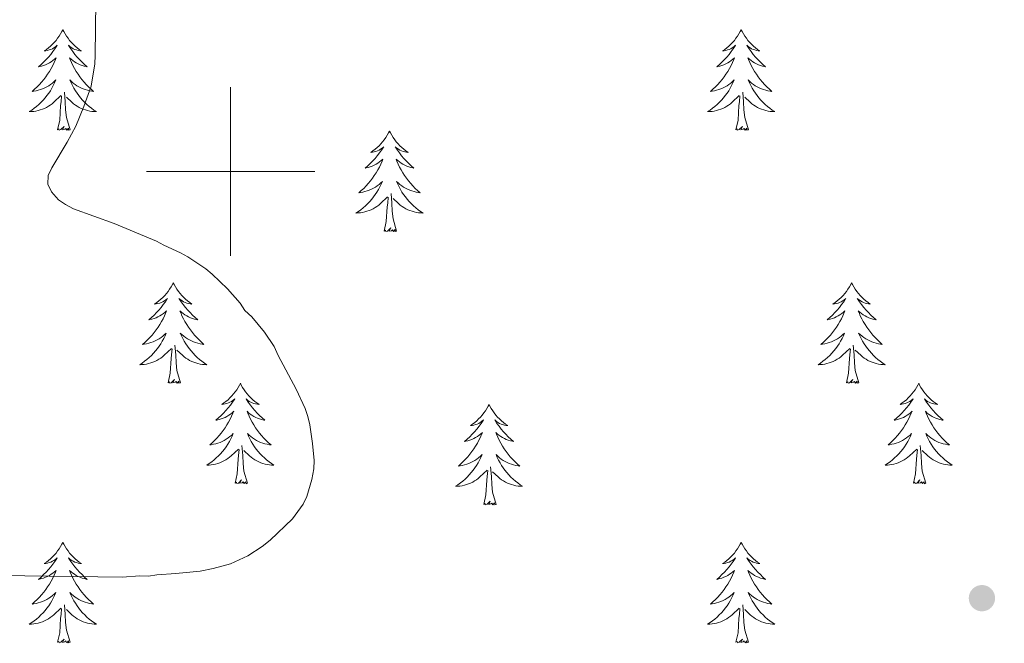
# Model space of a CAD drawing. Units: metres. Extents: x 596967 to 601464, y 691906 to 694939.
# Drawn here: x 597975 to 598092, y 694444 to 694518 of the extents above; entities that cross this region are included whole.
import ezdxf

# ---------------------------------------------------------------- set-up
doc = ezdxf.new("R2010")
doc.units = ezdxf.units.M
doc.header["$MEASUREMENT"] = 0
for name, color, linetype, lineweight in [('Carátula', 7, 'Continuous', 0), ('Elementos auxiliares', 7, 'Continuous', 0), ('Entidades rústicas y varios', 7, 'Continuous', 0), ('Relieve y altimetría', 7, 'Continuous', 0)]:
    doc.layers.add(name, color=color, linetype=linetype, lineweight=lineweight)

# ---------------------------------------------------------------- blocks, each defined once
blk = doc.blocks.new('5PATER_285')
at = {"layer": 'Relieve y altimetría', "linetype": 'Continuous', "lineweight": 0}
h = blk.add_hatch(color=250, dxfattribs=at)
edge = h.paths.add_edge_path()
edge.add_ellipse((0, 0), major_axis=(-1.1, -1.11), ratio=0.999422, start_angle=0, end_angle=360)

msp = doc.modelspace()

# ---------------------------------------------------------------- linework, layer by layer
at = {"layer": 'Carátula', "color": 7, "linetype": 'Continuous', "lineweight": 0}
for p, q in [((598000, 694490), (598000, 694510)), ((598000, 694490), (598000, 694510)), ((597990, 694500), (598010, 694500)), ((597990, 694500), (598010, 694500))]:
    msp.add_line(p, q, dxfattribs=at)
msp.add_3dface([(597009.293, 691906.316), (601463.837, 691969.71), (601421.574, 694939.42), (596967.03, 694876.026)], dxfattribs=at)
msp.add_3dface([(597009.293, 691906.316), (601463.837, 691969.71), (601421.574, 694939.42), (596967.03, 694876.026)], dxfattribs=at)
at = {"layer": 'Elementos auxiliares', "color": 250, "linetype": 'Continuous', "lineweight": 0}
msp.add_3dface([(597873.25, 692312.7), (597840.94, 694625.86), (601270.25, 694674.68), (601303.72, 692361.52)], dxfattribs=at)
at = {"layer": 'Entidades rústicas y varios', "color": 92, "linetype": 'Continuous', "lineweight": 0, "flags": 128}
for points in [[(597980.083, 694516.805), (597979.972, 694516.586), (597979.817, 694516.311), (597979.649, 694516.045), (597979.467, 694515.788), (597979.273, 694515.54), (597979.066, 694515.302), (597978.847, 694515.076), (597978.617, 694514.86), (597978.377, 694514.657), (597978.126, 694514.466), (597977.866, 694514.288), (597978.065, 694514.311), (597978.268, 694514.349), (597978.467, 694514.404), (597978.662, 694514.473), (597978.851, 694514.558), (597979.032, 694514.657), (597979.206, 694514.769), (597979.411, 694514.96), (597979.37, 694514.895), (597979.14, 694514.55), (597978.897, 694514.214), (597978.641, 694513.888), (597978.373, 694513.572), (597978.093, 694513.267), (597977.801, 694512.973), (597977.498, 694512.69), (597977.185, 694512.419), (597977.309, 694512.442), (597977.555, 694512.5), (597977.797, 694512.573), (597978.033, 694512.661), (597978.264, 694512.764), (597978.487, 694512.882), (597978.703, 694513.013), (597978.91, 694513.158), (597979.107, 694513.315), (597979.294, 694513.485), (597979.206, 694513.263), (597979.05, 694512.902), (597978.879, 694512.548), (597978.694, 694512.201), (597978.494, 694511.861), (597978.282, 694511.53), (597978.055, 694511.208), (597977.816, 694510.896), (597977.565, 694510.593), (597977.301, 694510.301), (597977.026, 694510.02), (597976.739, 694509.75), (597976.442, 694509.492), (597976.638, 694509.517), (597976.905, 694509.564), (597977.168, 694509.627), (597977.427, 694509.706), (597977.682, 694509.8), (597977.93, 694509.908), (597978.171, 694510.031), (597978.405, 694510.169), (597978.63, 694510.319), (597978.846, 694510.483), (597979.052, 694510.659), (597979.247, 694510.847), (597979.106, 694510.52), (597978.951, 694510.199), (597978.782, 694509.885), (597978.599, 694509.58), (597978.402, 694509.283), (597978.192, 694508.995), (597977.969, 694508.717), (597977.734, 694508.449), (597977.488, 694508.191), (597977.23, 694507.946), (597976.961, 694507.712), (597976.682, 694507.49), (597976.393, 694507.281), (597976.103, 694507.09), (597976.368, 694507.099), (597976.631, 694507.124), (597976.893, 694507.165), (597977.152, 694507.222), (597977.407, 694507.294), (597977.657, 694507.381), (597977.901, 694507.484), (597978.139, 694507.6), (597978.369, 694507.731), (597978.591, 694507.876), (597978.804, 694508.034), (597979.007, 694508.204), (597979.855, 694509.003)], [(597980.083, 694516.805), (597980.194, 694516.586), (597980.349, 694516.311), (597980.517, 694516.045), (597980.699, 694515.788), (597980.893, 694515.54), (597981.1, 694515.302), (597981.319, 694515.076), (597981.549, 694514.86), (597981.789, 694514.657), (597982.04, 694514.466), (597982.3, 694514.288), (597982.101, 694514.311), (597981.898, 694514.349), (597981.699, 694514.404), (597981.504, 694514.473), (597981.315, 694514.558), (597981.134, 694514.657), (597980.96, 694514.769), (597980.755, 694514.96), (597980.796, 694514.895), (597981.026, 694514.55), (597981.269, 694514.214), (597981.525, 694513.888), (597981.793, 694513.572), (597982.073, 694513.267), (597982.365, 694512.973), (597982.668, 694512.69), (597982.981, 694512.419), (597982.857, 694512.442), (597982.611, 694512.5), (597982.369, 694512.573), (597982.133, 694512.661), (597981.902, 694512.764), (597981.679, 694512.882), (597981.463, 694513.013), (597981.256, 694513.158), (597981.059, 694513.315), (597980.872, 694513.485), (597980.96, 694513.263), (597981.116, 694512.902), (597981.287, 694512.548), (597981.472, 694512.201), (597981.672, 694511.861), (597981.884, 694511.53), (597982.111, 694511.208), (597982.35, 694510.896), (597982.601, 694510.593), (597982.865, 694510.301), (597983.14, 694510.02), (597983.427, 694509.75), (597983.724, 694509.492), (597983.528, 694509.517), (597983.261, 694509.564), (597982.998, 694509.627), (597982.739, 694509.706), (597982.484, 694509.8), (597982.236, 694509.908), (597981.995, 694510.031), (597981.761, 694510.169), (597981.536, 694510.319), (597981.32, 694510.483), (597981.114, 694510.659), (597980.919, 694510.847), (597981.06, 694510.52), (597981.215, 694510.199), (597981.384, 694509.885), (597981.567, 694509.58), (597981.764, 694509.283), (597981.974, 694508.995), (597982.197, 694508.717), (597982.432, 694508.449), (597982.678, 694508.191), (597982.936, 694507.946), (597983.205, 694507.712), (597983.484, 694507.49), (597983.773, 694507.281), (597984.063, 694507.09), (597983.798, 694507.099), (597983.535, 694507.124), (597983.273, 694507.165), (597983.014, 694507.222), (597982.759, 694507.294), (597982.509, 694507.381), (597982.265, 694507.484), (597982.027, 694507.6), (597981.797, 694507.731), (597981.575, 694507.876), (597981.362, 694508.034), (597981.159, 694508.204), (597980.501, 694508.824)], [(598060.588, 694516.805), (598060.477, 694516.586), (598060.322, 694516.311), (598060.154, 694516.045), (598059.972, 694515.788), (598059.778, 694515.54), (598059.571, 694515.302), (598059.352, 694515.076), (598059.122, 694514.86), (598058.882, 694514.657), (598058.631, 694514.466), (598058.371, 694514.288), (598058.57, 694514.311), (598058.773, 694514.349), (598058.972, 694514.404), (598059.167, 694514.473), (598059.356, 694514.558), (598059.537, 694514.657), (598059.711, 694514.769), (598059.916, 694514.96), (598059.875, 694514.895), (598059.645, 694514.55), (598059.402, 694514.214), (598059.146, 694513.888), (598058.878, 694513.572), (598058.598, 694513.267), (598058.306, 694512.973), (598058.003, 694512.69), (598057.69, 694512.419), (598057.814, 694512.442), (598058.06, 694512.5), (598058.302, 694512.573), (598058.538, 694512.661), (598058.769, 694512.764), (598058.992, 694512.882), (598059.208, 694513.013), (598059.415, 694513.158), (598059.612, 694513.315), (598059.799, 694513.485), (598059.711, 694513.263), (598059.555, 694512.902), (598059.384, 694512.548), (598059.199, 694512.201), (598058.999, 694511.861), (598058.787, 694511.53), (598058.56, 694511.208), (598058.321, 694510.896), (598058.07, 694510.593), (598057.806, 694510.301), (598057.531, 694510.02), (598057.244, 694509.75), (598056.947, 694509.492), (598057.143, 694509.517), (598057.41, 694509.564), (598057.673, 694509.627), (598057.932, 694509.706), (598058.187, 694509.8), (598058.435, 694509.908), (598058.676, 694510.031), (598058.91, 694510.169), (598059.135, 694510.319), (598059.351, 694510.483), (598059.557, 694510.659), (598059.752, 694510.847), (598059.611, 694510.52), (598059.456, 694510.199), (598059.287, 694509.885), (598059.104, 694509.58), (598058.907, 694509.283), (598058.697, 694508.995), (598058.474, 694508.717), (598058.239, 694508.449), (598057.993, 694508.191), (598057.735, 694507.946), (598057.466, 694507.712), (598057.187, 694507.49), (598056.898, 694507.281), (598056.608, 694507.09), (598056.873, 694507.099), (598057.136, 694507.124), (598057.398, 694507.165), (598057.657, 694507.222), (598057.912, 694507.294), (598058.162, 694507.381), (598058.406, 694507.484), (598058.644, 694507.6), (598058.874, 694507.731), (598059.096, 694507.876), (598059.309, 694508.034), (598059.512, 694508.204), (598060.36, 694509.003)], [(598060.588, 694516.805), (598060.699, 694516.586), (598060.854, 694516.311), (598061.022, 694516.045), (598061.204, 694515.788), (598061.398, 694515.54), (598061.605, 694515.302), (598061.824, 694515.076), (598062.054, 694514.86), (598062.294, 694514.657), (598062.545, 694514.466), (598062.805, 694514.288), (598062.606, 694514.311), (598062.403, 694514.349), (598062.204, 694514.404), (598062.009, 694514.473), (598061.82, 694514.558), (598061.639, 694514.657), (598061.465, 694514.769), (598061.26, 694514.96), (598061.301, 694514.895), (598061.531, 694514.55), (598061.774, 694514.214), (598062.03, 694513.888), (598062.298, 694513.572), (598062.578, 694513.267), (598062.87, 694512.973), (598063.173, 694512.69), (598063.486, 694512.419), (598063.362, 694512.442), (598063.116, 694512.5), (598062.874, 694512.573), (598062.638, 694512.661), (598062.407, 694512.764), (598062.184, 694512.882), (598061.968, 694513.013), (598061.761, 694513.158), (598061.564, 694513.315), (598061.377, 694513.485), (598061.465, 694513.263), (598061.621, 694512.902), (598061.792, 694512.548), (598061.977, 694512.201), (598062.177, 694511.861), (598062.389, 694511.53), (598062.616, 694511.208), (598062.855, 694510.896), (598063.106, 694510.593), (598063.37, 694510.301), (598063.645, 694510.02), (598063.932, 694509.75), (598064.229, 694509.492), (598064.033, 694509.517), (598063.766, 694509.564), (598063.503, 694509.627), (598063.244, 694509.706), (598062.989, 694509.8), (598062.741, 694509.908), (598062.5, 694510.031), (598062.266, 694510.169), (598062.041, 694510.319), (598061.825, 694510.483), (598061.619, 694510.659), (598061.424, 694510.847), (598061.565, 694510.52), (598061.72, 694510.199), (598061.889, 694509.885), (598062.072, 694509.58), (598062.269, 694509.283), (598062.479, 694508.995), (598062.702, 694508.717), (598062.937, 694508.449), (598063.183, 694508.191), (598063.441, 694507.946), (598063.71, 694507.712), (598063.989, 694507.49), (598064.278, 694507.281), (598064.568, 694507.09), (598064.303, 694507.099), (598064.04, 694507.124), (598063.778, 694507.165), (598063.519, 694507.222), (598063.264, 694507.294), (598063.014, 694507.381), (598062.77, 694507.484), (598062.532, 694507.6), (598062.302, 694507.731), (598062.08, 694507.876), (598061.867, 694508.034), (598061.664, 694508.204), (598061.006, 694508.824)], [(597980.934, 694504.954), (597980.505, 694506.394), (597980.414, 694507.298), (597980.368, 694508.247), (597980.266, 694509.411)], [(598061.439, 694504.954), (598061.01, 694506.394), (598060.919, 694507.298), (598060.873, 694508.247), (598060.771, 694509.411)], [(597979.464, 694504.954), (597979.709, 694506.072), (597979.822, 694507.814), (597979.87, 694508.247), (597979.933, 694508.97)], [(598059.969, 694504.954), (598060.214, 694506.072), (598060.327, 694507.814), (598060.375, 694508.247), (598060.438, 694508.97)], [(597980.934, 694504.954), (597980.76, 694504.886), (597980.741, 694505.125), (597980.551, 694504.903), (597980.43, 694505.106), (597980.309, 694504.998), (597980.039, 694504.944), (597980.235, 694505.337), (597979.85, 694504.957), (597979.662, 694504.903), (597979.621, 694505.065), (597979.464, 694504.954)], [(598018.849, 694504.78), (598018.738, 694504.561), (598018.583, 694504.286), (598018.415, 694504.02), (598018.233, 694503.763), (598018.039, 694503.515), (598017.832, 694503.277), (598017.613, 694503.051), (598017.383, 694502.835), (598017.143, 694502.632), (598016.892, 694502.441), (598016.632, 694502.263), (598016.831, 694502.286), (598017.034, 694502.324), (598017.233, 694502.379), (598017.428, 694502.448), (598017.617, 694502.533), (598017.798, 694502.632), (598017.972, 694502.744), (598018.177, 694502.935), (598018.136, 694502.87), (598017.906, 694502.525), (598017.663, 694502.189), (598017.407, 694501.863), (598017.139, 694501.547), (598016.859, 694501.242), (598016.567, 694500.948), (598016.264, 694500.665), (598015.951, 694500.394), (598016.075, 694500.417), (598016.321, 694500.475), (598016.563, 694500.548), (598016.799, 694500.636), (598017.03, 694500.739), (598017.253, 694500.857), (598017.469, 694500.988), (598017.676, 694501.133), (598017.873, 694501.29), (598018.06, 694501.46), (598017.972, 694501.238), (598017.816, 694500.877), (598017.645, 694500.523), (598017.46, 694500.176), (598017.26, 694499.836), (598017.048, 694499.505), (598016.821, 694499.183), (598016.582, 694498.871), (598016.331, 694498.568), (598016.067, 694498.276), (598015.792, 694497.995), (598015.505, 694497.725), (598015.208, 694497.467), (598015.404, 694497.492), (598015.671, 694497.539), (598015.934, 694497.602), (598016.193, 694497.681), (598016.448, 694497.775), (598016.696, 694497.883), (598016.937, 694498.006), (598017.171, 694498.144), (598017.396, 694498.294), (598017.612, 694498.458), (598017.818, 694498.634), (598018.013, 694498.822), (598017.872, 694498.495), (598017.717, 694498.174), (598017.548, 694497.86), (598017.365, 694497.555), (598017.168, 694497.258), (598016.958, 694496.97), (598016.735, 694496.692), (598016.5, 694496.424), (598016.254, 694496.166), (598015.996, 694495.921), (598015.727, 694495.687), (598015.448, 694495.465), (598015.159, 694495.256), (598014.869, 694495.065), (598015.134, 694495.074), (598015.397, 694495.099), (598015.659, 694495.14), (598015.918, 694495.197), (598016.173, 694495.269), (598016.423, 694495.356), (598016.667, 694495.459), (598016.905, 694495.575), (598017.135, 694495.706), (598017.357, 694495.851), (598017.57, 694496.009), (598017.773, 694496.179), (598018.621, 694496.978)], [(598018.849, 694504.78), (598018.96, 694504.561), (598019.115, 694504.286), (598019.283, 694504.02), (598019.465, 694503.763), (598019.659, 694503.515), (598019.866, 694503.277), (598020.085, 694503.051), (598020.315, 694502.835), (598020.555, 694502.632), (598020.806, 694502.441), (598021.066, 694502.263), (598020.867, 694502.286), (598020.664, 694502.324), (598020.465, 694502.379), (598020.27, 694502.448), (598020.081, 694502.533), (598019.9, 694502.632), (598019.726, 694502.744), (598019.521, 694502.935), (598019.562, 694502.87), (598019.792, 694502.525), (598020.035, 694502.189), (598020.291, 694501.863), (598020.559, 694501.547), (598020.839, 694501.242), (598021.131, 694500.948), (598021.434, 694500.665), (598021.747, 694500.394), (598021.623, 694500.417), (598021.377, 694500.475), (598021.135, 694500.548), (598020.899, 694500.636), (598020.668, 694500.739), (598020.445, 694500.857), (598020.229, 694500.988), (598020.022, 694501.133), (598019.825, 694501.29), (598019.638, 694501.46), (598019.726, 694501.238), (598019.882, 694500.877), (598020.053, 694500.523), (598020.238, 694500.176), (598020.438, 694499.836), (598020.65, 694499.505), (598020.877, 694499.183), (598021.116, 694498.871), (598021.367, 694498.568), (598021.631, 694498.276), (598021.906, 694497.995), (598022.193, 694497.725), (598022.49, 694497.467), (598022.294, 694497.492), (598022.027, 694497.539), (598021.764, 694497.602), (598021.505, 694497.681), (598021.25, 694497.775), (598021.002, 694497.883), (598020.761, 694498.006), (598020.527, 694498.144), (598020.302, 694498.294), (598020.086, 694498.458), (598019.88, 694498.634), (598019.685, 694498.822), (598019.826, 694498.495), (598019.981, 694498.174), (598020.15, 694497.86), (598020.333, 694497.555), (598020.53, 694497.258), (598020.74, 694496.97), (598020.963, 694496.692), (598021.198, 694496.424), (598021.444, 694496.166), (598021.702, 694495.921), (598021.971, 694495.687), (598022.25, 694495.465), (598022.539, 694495.256), (598022.829, 694495.065), (598022.564, 694495.074), (598022.301, 694495.099), (598022.039, 694495.14), (598021.78, 694495.197), (598021.525, 694495.269), (598021.275, 694495.356), (598021.031, 694495.459), (598020.793, 694495.575), (598020.563, 694495.706), (598020.341, 694495.851), (598020.128, 694496.009), (598019.925, 694496.179), (598019.267, 694496.799)], [(598061.439, 694504.954), (598061.265, 694504.886), (598061.246, 694505.125), (598061.056, 694504.903), (598060.935, 694505.106), (598060.814, 694504.998), (598060.544, 694504.944), (598060.74, 694505.337), (598060.355, 694504.957), (598060.167, 694504.903), (598060.126, 694505.065), (598059.969, 694504.954)], [(598018.23, 694492.929), (598018.475, 694494.047), (598018.588, 694495.789), (598018.636, 694496.222), (598018.699, 694496.945)], [(598019.7, 694492.929), (598019.271, 694494.369), (598019.18, 694495.273), (598019.134, 694496.222), (598019.032, 694497.386)], [(598019.7, 694492.929), (598019.526, 694492.861), (598019.507, 694493.1), (598019.317, 694492.878), (598019.196, 694493.081), (598019.075, 694492.973), (598018.805, 694492.919), (598019.001, 694493.312), (598018.616, 694492.932), (598018.428, 694492.878), (598018.387, 694493.04), (598018.23, 694492.929)], [(597993.191, 694486.794), (597993.08, 694486.575), (597992.925, 694486.3), (597992.757, 694486.034), (597992.575, 694485.777), (597992.381, 694485.529), (597992.174, 694485.291), (597991.955, 694485.065), (597991.725, 694484.849), (597991.485, 694484.646), (597991.234, 694484.455), (597990.974, 694484.277), (597991.173, 694484.3), (597991.376, 694484.338), (597991.575, 694484.393), (597991.77, 694484.462), (597991.959, 694484.547), (597992.14, 694484.646), (597992.314, 694484.758), (597992.519, 694484.949), (597992.478, 694484.884), (597992.248, 694484.539), (597992.005, 694484.203), (597991.749, 694483.877), (597991.481, 694483.561), (597991.201, 694483.256), (597990.909, 694482.962), (597990.606, 694482.679), (597990.293, 694482.408), (597990.417, 694482.431), (597990.663, 694482.489), (597990.905, 694482.562), (597991.141, 694482.65), (597991.372, 694482.753), (597991.595, 694482.871), (597991.811, 694483.002), (597992.018, 694483.147), (597992.215, 694483.304), (597992.402, 694483.474), (597992.314, 694483.252), (597992.158, 694482.891), (597991.987, 694482.537), (597991.802, 694482.19), (597991.602, 694481.85), (597991.39, 694481.519), (597991.163, 694481.197), (597990.924, 694480.885), (597990.673, 694480.582), (597990.409, 694480.29), (597990.134, 694480.009), (597989.847, 694479.739), (597989.55, 694479.481), (597989.746, 694479.506), (597990.013, 694479.553), (597990.276, 694479.616), (597990.535, 694479.695), (597990.79, 694479.789), (597991.038, 694479.897), (597991.279, 694480.02), (597991.513, 694480.158), (597991.738, 694480.308), (597991.954, 694480.472), (597992.16, 694480.648), (597992.355, 694480.836), (597992.214, 694480.509), (597992.059, 694480.188), (597991.89, 694479.874), (597991.707, 694479.569), (597991.51, 694479.272), (597991.3, 694478.984), (597991.077, 694478.706), (597990.842, 694478.438), (597990.596, 694478.18), (597990.338, 694477.935), (597990.069, 694477.701), (597989.79, 694477.479), (597989.501, 694477.27), (597989.211, 694477.079), (597989.476, 694477.088), (597989.739, 694477.113), (597990.001, 694477.154), (597990.26, 694477.211), (597990.515, 694477.283), (597990.765, 694477.37), (597991.009, 694477.473), (597991.247, 694477.589), (597991.477, 694477.72), (597991.699, 694477.865), (597991.912, 694478.023), (597992.115, 694478.193), (597992.963, 694478.992)], [(597993.191, 694486.794), (597993.302, 694486.575), (597993.457, 694486.3), (597993.625, 694486.034), (597993.807, 694485.777), (597994.001, 694485.529), (597994.208, 694485.291), (597994.427, 694485.065), (597994.657, 694484.849), (597994.897, 694484.646), (597995.148, 694484.455), (597995.408, 694484.277), (597995.209, 694484.3), (597995.006, 694484.338), (597994.807, 694484.393), (597994.612, 694484.462), (597994.423, 694484.547), (597994.242, 694484.646), (597994.068, 694484.758), (597993.863, 694484.949), (597993.904, 694484.884), (597994.134, 694484.539), (597994.377, 694484.203), (597994.633, 694483.877), (597994.901, 694483.561), (597995.181, 694483.256), (597995.473, 694482.962), (597995.776, 694482.679), (597996.089, 694482.408), (597995.965, 694482.431), (597995.719, 694482.489), (597995.477, 694482.562), (597995.241, 694482.65), (597995.01, 694482.753), (597994.787, 694482.871), (597994.571, 694483.002), (597994.364, 694483.147), (597994.167, 694483.304), (597993.98, 694483.474), (597994.068, 694483.252), (597994.224, 694482.891), (597994.395, 694482.537), (597994.58, 694482.19), (597994.78, 694481.85), (597994.992, 694481.519), (597995.219, 694481.197), (597995.458, 694480.885), (597995.709, 694480.582), (597995.973, 694480.29), (597996.248, 694480.009), (597996.535, 694479.739), (597996.832, 694479.481), (597996.636, 694479.506), (597996.369, 694479.553), (597996.106, 694479.616), (597995.847, 694479.695), (597995.592, 694479.789), (597995.344, 694479.897), (597995.103, 694480.02), (597994.869, 694480.158), (597994.644, 694480.308), (597994.428, 694480.472), (597994.222, 694480.648), (597994.027, 694480.836), (597994.168, 694480.509), (597994.323, 694480.188), (597994.492, 694479.874), (597994.675, 694479.569), (597994.872, 694479.272), (597995.082, 694478.984), (597995.305, 694478.706), (597995.54, 694478.438), (597995.786, 694478.18), (597996.044, 694477.935), (597996.313, 694477.701), (597996.592, 694477.479), (597996.881, 694477.27), (597997.171, 694477.079), (597996.906, 694477.088), (597996.643, 694477.113), (597996.381, 694477.154), (597996.122, 694477.211), (597995.867, 694477.283), (597995.617, 694477.37), (597995.373, 694477.473), (597995.135, 694477.589), (597994.905, 694477.72), (597994.683, 694477.865), (597994.47, 694478.023), (597994.267, 694478.193), (597993.609, 694478.813)], [(598073.696, 694486.794), (598073.585, 694486.575), (598073.43, 694486.3), (598073.262, 694486.034), (598073.08, 694485.777), (598072.886, 694485.529), (598072.679, 694485.291), (598072.46, 694485.065), (598072.23, 694484.849), (598071.99, 694484.646), (598071.739, 694484.455), (598071.479, 694484.277), (598071.678, 694484.3), (598071.881, 694484.338), (598072.08, 694484.393), (598072.275, 694484.462), (598072.464, 694484.547), (598072.645, 694484.646), (598072.819, 694484.758), (598073.024, 694484.949), (598072.983, 694484.884), (598072.753, 694484.539), (598072.51, 694484.203), (598072.254, 694483.877), (598071.986, 694483.561), (598071.706, 694483.256), (598071.414, 694482.962), (598071.111, 694482.679), (598070.798, 694482.408), (598070.922, 694482.431), (598071.168, 694482.489), (598071.41, 694482.562), (598071.646, 694482.65), (598071.877, 694482.753), (598072.1, 694482.871), (598072.316, 694483.002), (598072.523, 694483.147), (598072.72, 694483.304), (598072.907, 694483.474), (598072.819, 694483.252), (598072.663, 694482.891), (598072.492, 694482.537), (598072.307, 694482.19), (598072.107, 694481.85), (598071.895, 694481.519), (598071.668, 694481.197), (598071.429, 694480.885), (598071.178, 694480.582), (598070.914, 694480.29), (598070.639, 694480.009), (598070.352, 694479.739), (598070.055, 694479.481), (598070.251, 694479.506), (598070.518, 694479.553), (598070.781, 694479.616), (598071.04, 694479.695), (598071.295, 694479.789), (598071.543, 694479.897), (598071.784, 694480.02), (598072.018, 694480.158), (598072.243, 694480.308), (598072.459, 694480.472), (598072.665, 694480.648), (598072.86, 694480.836), (598072.719, 694480.509), (598072.564, 694480.188), (598072.395, 694479.874), (598072.212, 694479.569), (598072.015, 694479.272), (598071.805, 694478.984), (598071.582, 694478.706), (598071.347, 694478.438), (598071.101, 694478.18), (598070.843, 694477.935), (598070.574, 694477.701), (598070.295, 694477.479), (598070.006, 694477.27), (598069.716, 694477.079), (598069.981, 694477.088), (598070.244, 694477.113), (598070.506, 694477.154), (598070.765, 694477.211), (598071.02, 694477.283), (598071.27, 694477.37), (598071.514, 694477.473), (598071.752, 694477.589), (598071.982, 694477.72), (598072.204, 694477.865), (598072.417, 694478.023), (598072.62, 694478.193), (598073.468, 694478.992)], [(598073.696, 694486.794), (598073.807, 694486.575), (598073.962, 694486.3), (598074.13, 694486.034), (598074.312, 694485.777), (598074.506, 694485.529), (598074.713, 694485.291), (598074.932, 694485.065), (598075.162, 694484.849), (598075.402, 694484.646), (598075.653, 694484.455), (598075.913, 694484.277), (598075.714, 694484.3), (598075.511, 694484.338), (598075.312, 694484.393), (598075.117, 694484.462), (598074.928, 694484.547), (598074.747, 694484.646), (598074.573, 694484.758), (598074.368, 694484.949), (598074.409, 694484.884), (598074.639, 694484.539), (598074.882, 694484.203), (598075.138, 694483.877), (598075.406, 694483.561), (598075.686, 694483.256), (598075.978, 694482.962), (598076.281, 694482.679), (598076.594, 694482.408), (598076.47, 694482.431), (598076.224, 694482.489), (598075.982, 694482.562), (598075.746, 694482.65), (598075.515, 694482.753), (598075.292, 694482.871), (598075.076, 694483.002), (598074.869, 694483.147), (598074.672, 694483.304), (598074.485, 694483.474), (598074.573, 694483.252), (598074.729, 694482.891), (598074.9, 694482.537), (598075.085, 694482.19), (598075.285, 694481.85), (598075.497, 694481.519), (598075.724, 694481.197), (598075.963, 694480.885), (598076.214, 694480.582), (598076.478, 694480.29), (598076.753, 694480.009), (598077.04, 694479.739), (598077.337, 694479.481), (598077.141, 694479.506), (598076.874, 694479.553), (598076.611, 694479.616), (598076.352, 694479.695), (598076.097, 694479.789), (598075.849, 694479.897), (598075.608, 694480.02), (598075.374, 694480.158), (598075.149, 694480.308), (598074.933, 694480.472), (598074.727, 694480.648), (598074.532, 694480.836), (598074.673, 694480.509), (598074.828, 694480.188), (598074.997, 694479.874), (598075.18, 694479.569), (598075.377, 694479.272), (598075.587, 694478.984), (598075.81, 694478.706), (598076.045, 694478.438), (598076.291, 694478.18), (598076.549, 694477.935), (598076.818, 694477.701), (598077.097, 694477.479), (598077.386, 694477.27), (598077.676, 694477.079), (598077.411, 694477.088), (598077.148, 694477.113), (598076.886, 694477.154), (598076.627, 694477.211), (598076.372, 694477.283), (598076.122, 694477.37), (598075.878, 694477.473), (598075.64, 694477.589), (598075.41, 694477.72), (598075.188, 694477.865), (598074.975, 694478.023), (598074.772, 694478.193), (598074.114, 694478.813)], [(597994.042, 694474.943), (597993.613, 694476.383), (597993.522, 694477.287), (597993.476, 694478.236), (597993.374, 694479.4)], [(598074.547, 694474.943), (598074.118, 694476.383), (598074.027, 694477.287), (598073.981, 694478.236), (598073.879, 694479.4)], [(597992.572, 694474.943), (597992.817, 694476.061), (597992.93, 694477.803), (597992.978, 694478.236), (597993.041, 694478.959)], [(598073.077, 694474.943), (598073.322, 694476.061), (598073.435, 694477.803), (598073.483, 694478.236), (598073.546, 694478.959)], [(597994.042, 694474.943), (597993.868, 694474.875), (597993.849, 694475.114), (597993.659, 694474.892), (597993.538, 694475.095), (597993.417, 694474.987), (597993.147, 694474.933), (597993.343, 694475.326), (597992.958, 694474.946), (597992.77, 694474.892), (597992.729, 694475.054), (597992.572, 694474.943)], [(598001.151, 694474.875), (598001.04, 694474.656), (598000.885, 694474.381), (598000.717, 694474.115), (598000.535, 694473.858), (598000.341, 694473.61), (598000.134, 694473.372), (597999.915, 694473.146), (597999.685, 694472.93), (597999.445, 694472.727), (597999.194, 694472.536), (597998.934, 694472.358), (597999.133, 694472.381), (597999.336, 694472.419), (597999.535, 694472.474), (597999.73, 694472.543), (597999.919, 694472.628), (598000.1, 694472.727), (598000.274, 694472.839), (598000.479, 694473.03), (598000.438, 694472.965), (598000.208, 694472.62), (597999.965, 694472.284), (597999.709, 694471.958), (597999.441, 694471.642), (597999.161, 694471.337), (597998.869, 694471.043), (597998.566, 694470.76), (597998.253, 694470.489), (597998.377, 694470.512), (597998.623, 694470.57), (597998.865, 694470.643), (597999.101, 694470.731), (597999.332, 694470.834), (597999.555, 694470.952), (597999.771, 694471.083), (597999.978, 694471.228), (598000.175, 694471.385), (598000.362, 694471.555), (598000.274, 694471.333), (598000.118, 694470.972), (597999.947, 694470.618), (597999.762, 694470.271), (597999.562, 694469.931), (597999.35, 694469.6), (597999.123, 694469.278), (597998.884, 694468.966), (597998.633, 694468.663), (597998.369, 694468.371), (597998.094, 694468.09), (597997.807, 694467.82), (597997.51, 694467.562), (597997.706, 694467.587), (597997.973, 694467.634), (597998.236, 694467.697), (597998.495, 694467.776), (597998.75, 694467.87), (597998.998, 694467.978), (597999.239, 694468.101), (597999.473, 694468.239), (597999.698, 694468.389), (597999.914, 694468.553), (598000.12, 694468.729), (598000.315, 694468.917), (598000.174, 694468.59), (598000.019, 694468.269), (597999.85, 694467.955), (597999.667, 694467.65), (597999.47, 694467.353), (597999.26, 694467.065), (597999.037, 694466.787), (597998.802, 694466.519), (597998.556, 694466.261), (597998.298, 694466.016), (597998.029, 694465.782), (597997.75, 694465.56), (597997.461, 694465.351), (597997.171, 694465.16), (597997.436, 694465.169), (597997.699, 694465.194), (597997.961, 694465.235), (597998.22, 694465.292), (597998.475, 694465.364), (597998.725, 694465.451), (597998.969, 694465.554), (597999.207, 694465.67), (597999.437, 694465.801), (597999.659, 694465.946), (597999.872, 694466.104), (598000.075, 694466.274), (598000.923, 694467.073)], [(598001.151, 694474.875), (598001.262, 694474.656), (598001.417, 694474.381), (598001.585, 694474.115), (598001.767, 694473.858), (598001.961, 694473.61), (598002.168, 694473.372), (598002.387, 694473.146), (598002.617, 694472.93), (598002.857, 694472.727), (598003.108, 694472.536), (598003.368, 694472.358), (598003.169, 694472.381), (598002.966, 694472.419), (598002.767, 694472.474), (598002.572, 694472.543), (598002.383, 694472.628), (598002.202, 694472.727), (598002.028, 694472.839), (598001.823, 694473.03), (598001.864, 694472.965), (598002.094, 694472.62), (598002.337, 694472.284), (598002.593, 694471.958), (598002.861, 694471.642), (598003.141, 694471.337), (598003.433, 694471.043), (598003.736, 694470.76), (598004.049, 694470.489), (598003.925, 694470.512), (598003.679, 694470.57), (598003.437, 694470.643), (598003.201, 694470.731), (598002.97, 694470.834), (598002.747, 694470.952), (598002.531, 694471.083), (598002.324, 694471.228), (598002.127, 694471.385), (598001.94, 694471.555), (598002.028, 694471.333), (598002.184, 694470.972), (598002.355, 694470.618), (598002.54, 694470.271), (598002.74, 694469.931), (598002.952, 694469.6), (598003.179, 694469.278), (598003.418, 694468.966), (598003.669, 694468.663), (598003.933, 694468.371), (598004.208, 694468.09), (598004.495, 694467.82), (598004.792, 694467.562), (598004.596, 694467.587), (598004.329, 694467.634), (598004.066, 694467.697), (598003.807, 694467.776), (598003.552, 694467.87), (598003.304, 694467.978), (598003.063, 694468.101), (598002.829, 694468.239), (598002.604, 694468.389), (598002.388, 694468.553), (598002.182, 694468.729), (598001.987, 694468.917), (598002.128, 694468.59), (598002.283, 694468.269), (598002.452, 694467.955), (598002.635, 694467.65), (598002.832, 694467.353), (598003.042, 694467.065), (598003.265, 694466.787), (598003.5, 694466.519), (598003.746, 694466.261), (598004.004, 694466.016), (598004.273, 694465.782), (598004.552, 694465.56), (598004.841, 694465.351), (598005.131, 694465.16), (598004.866, 694465.169), (598004.603, 694465.194), (598004.341, 694465.235), (598004.082, 694465.292), (598003.827, 694465.364), (598003.577, 694465.451), (598003.333, 694465.554), (598003.095, 694465.67), (598002.865, 694465.801), (598002.643, 694465.946), (598002.43, 694466.104), (598002.227, 694466.274), (598001.569, 694466.894)], [(598074.547, 694474.943), (598074.373, 694474.875), (598074.354, 694475.114), (598074.164, 694474.892), (598074.043, 694475.095), (598073.922, 694474.987), (598073.652, 694474.933), (598073.848, 694475.326), (598073.463, 694474.946), (598073.275, 694474.892), (598073.234, 694475.054), (598073.077, 694474.943)], [(598081.656, 694474.875), (598081.545, 694474.656), (598081.39, 694474.381), (598081.222, 694474.115), (598081.04, 694473.858), (598080.846, 694473.61), (598080.639, 694473.372), (598080.42, 694473.146), (598080.19, 694472.93), (598079.95, 694472.727), (598079.699, 694472.536), (598079.439, 694472.358), (598079.638, 694472.381), (598079.841, 694472.419), (598080.04, 694472.474), (598080.235, 694472.543), (598080.424, 694472.628), (598080.605, 694472.727), (598080.779, 694472.839), (598080.984, 694473.03), (598080.943, 694472.965), (598080.713, 694472.62), (598080.47, 694472.284), (598080.214, 694471.958), (598079.946, 694471.642), (598079.666, 694471.337), (598079.374, 694471.043), (598079.071, 694470.76), (598078.758, 694470.489), (598078.882, 694470.512), (598079.128, 694470.57), (598079.37, 694470.643), (598079.606, 694470.731), (598079.837, 694470.834), (598080.06, 694470.952), (598080.276, 694471.083), (598080.483, 694471.228), (598080.68, 694471.385), (598080.867, 694471.555), (598080.779, 694471.333), (598080.623, 694470.972), (598080.452, 694470.618), (598080.267, 694470.271), (598080.067, 694469.931), (598079.855, 694469.6), (598079.628, 694469.278), (598079.389, 694468.966), (598079.138, 694468.663), (598078.874, 694468.371), (598078.599, 694468.09), (598078.312, 694467.82), (598078.015, 694467.562), (598078.211, 694467.587), (598078.478, 694467.634), (598078.741, 694467.697), (598079, 694467.776), (598079.255, 694467.87), (598079.503, 694467.978), (598079.744, 694468.101), (598079.978, 694468.239), (598080.203, 694468.389), (598080.419, 694468.553), (598080.625, 694468.729), (598080.82, 694468.917), (598080.679, 694468.59), (598080.524, 694468.269), (598080.355, 694467.955), (598080.172, 694467.65), (598079.975, 694467.353), (598079.765, 694467.065), (598079.542, 694466.787), (598079.307, 694466.519), (598079.061, 694466.261), (598078.803, 694466.016), (598078.534, 694465.782), (598078.255, 694465.56), (598077.966, 694465.351), (598077.676, 694465.16), (598077.941, 694465.169), (598078.204, 694465.194), (598078.466, 694465.235), (598078.725, 694465.292), (598078.98, 694465.364), (598079.23, 694465.451), (598079.474, 694465.554), (598079.712, 694465.67), (598079.942, 694465.801), (598080.164, 694465.946), (598080.377, 694466.104), (598080.58, 694466.274), (598081.428, 694467.073)], [(598081.656, 694474.875), (598081.767, 694474.656), (598081.922, 694474.381), (598082.09, 694474.115), (598082.272, 694473.858), (598082.466, 694473.61), (598082.673, 694473.372), (598082.892, 694473.146), (598083.122, 694472.93), (598083.362, 694472.727), (598083.613, 694472.536), (598083.873, 694472.358), (598083.674, 694472.381), (598083.471, 694472.419), (598083.272, 694472.474), (598083.077, 694472.543), (598082.888, 694472.628), (598082.707, 694472.727), (598082.533, 694472.839), (598082.328, 694473.03), (598082.369, 694472.965), (598082.599, 694472.62), (598082.842, 694472.284), (598083.098, 694471.958), (598083.366, 694471.642), (598083.646, 694471.337), (598083.938, 694471.043), (598084.241, 694470.76), (598084.554, 694470.489), (598084.43, 694470.512), (598084.184, 694470.57), (598083.942, 694470.643), (598083.706, 694470.731), (598083.475, 694470.834), (598083.252, 694470.952), (598083.036, 694471.083), (598082.829, 694471.228), (598082.632, 694471.385), (598082.445, 694471.555), (598082.533, 694471.333), (598082.689, 694470.972), (598082.86, 694470.618), (598083.045, 694470.271), (598083.245, 694469.931), (598083.457, 694469.6), (598083.684, 694469.278), (598083.923, 694468.966), (598084.174, 694468.663), (598084.438, 694468.371), (598084.713, 694468.09), (598085, 694467.82), (598085.297, 694467.562), (598085.101, 694467.587), (598084.834, 694467.634), (598084.571, 694467.697), (598084.312, 694467.776), (598084.057, 694467.87), (598083.809, 694467.978), (598083.568, 694468.101), (598083.334, 694468.239), (598083.109, 694468.389), (598082.893, 694468.553), (598082.687, 694468.729), (598082.492, 694468.917), (598082.633, 694468.59), (598082.788, 694468.269), (598082.957, 694467.955), (598083.14, 694467.65), (598083.337, 694467.353), (598083.547, 694467.065), (598083.77, 694466.787), (598084.005, 694466.519), (598084.251, 694466.261), (598084.509, 694466.016), (598084.778, 694465.782), (598085.057, 694465.56), (598085.346, 694465.351), (598085.636, 694465.16), (598085.371, 694465.169), (598085.108, 694465.194), (598084.846, 694465.235), (598084.587, 694465.292), (598084.332, 694465.364), (598084.082, 694465.451), (598083.838, 694465.554), (598083.6, 694465.67), (598083.37, 694465.801), (598083.148, 694465.946), (598082.935, 694466.104), (598082.732, 694466.274), (598082.074, 694466.894)], [(598030.666, 694472.367), (598030.555, 694472.148), (598030.4, 694471.873), (598030.232, 694471.607), (598030.05, 694471.35), (598029.856, 694471.102), (598029.649, 694470.864), (598029.43, 694470.638), (598029.2, 694470.422), (598028.96, 694470.219), (598028.709, 694470.028), (598028.449, 694469.85), (598028.648, 694469.873), (598028.851, 694469.911), (598029.05, 694469.966), (598029.245, 694470.035), (598029.434, 694470.12), (598029.615, 694470.219), (598029.789, 694470.331), (598029.994, 694470.522), (598029.953, 694470.457), (598029.723, 694470.112), (598029.48, 694469.776), (598029.224, 694469.45), (598028.956, 694469.134), (598028.676, 694468.829), (598028.384, 694468.535), (598028.081, 694468.252), (598027.768, 694467.981), (598027.892, 694468.004), (598028.138, 694468.062), (598028.38, 694468.135), (598028.616, 694468.223), (598028.847, 694468.326), (598029.07, 694468.444), (598029.286, 694468.575), (598029.493, 694468.72), (598029.69, 694468.877), (598029.877, 694469.047), (598029.789, 694468.825), (598029.633, 694468.464), (598029.462, 694468.11), (598029.277, 694467.763), (598029.077, 694467.423), (598028.865, 694467.092), (598028.638, 694466.77), (598028.399, 694466.458), (598028.148, 694466.155), (598027.884, 694465.863), (598027.609, 694465.582), (598027.322, 694465.312), (598027.025, 694465.054), (598027.221, 694465.079), (598027.488, 694465.126), (598027.751, 694465.189), (598028.01, 694465.268), (598028.265, 694465.362), (598028.513, 694465.47), (598028.754, 694465.593), (598028.988, 694465.731), (598029.213, 694465.881), (598029.429, 694466.045), (598029.635, 694466.221), (598029.83, 694466.409), (598029.689, 694466.082), (598029.534, 694465.761), (598029.365, 694465.447), (598029.182, 694465.142), (598028.985, 694464.845), (598028.775, 694464.557), (598028.552, 694464.279), (598028.317, 694464.011), (598028.071, 694463.753), (598027.813, 694463.508), (598027.544, 694463.274), (598027.265, 694463.052), (598026.976, 694462.843), (598026.686, 694462.652), (598026.951, 694462.661), (598027.214, 694462.686), (598027.476, 694462.727), (598027.735, 694462.784), (598027.99, 694462.856), (598028.24, 694462.943), (598028.484, 694463.046), (598028.722, 694463.162), (598028.952, 694463.293), (598029.174, 694463.438), (598029.387, 694463.596), (598029.59, 694463.766), (598030.438, 694464.565)], [(598030.666, 694472.367), (598030.777, 694472.148), (598030.932, 694471.873), (598031.1, 694471.607), (598031.282, 694471.35), (598031.476, 694471.102), (598031.683, 694470.864), (598031.902, 694470.638), (598032.132, 694470.422), (598032.372, 694470.219), (598032.623, 694470.028), (598032.883, 694469.85), (598032.684, 694469.873), (598032.481, 694469.911), (598032.282, 694469.966), (598032.087, 694470.035), (598031.898, 694470.12), (598031.717, 694470.219), (598031.543, 694470.331), (598031.338, 694470.522), (598031.379, 694470.457), (598031.609, 694470.112), (598031.852, 694469.776), (598032.108, 694469.45), (598032.376, 694469.134), (598032.656, 694468.829), (598032.948, 694468.535), (598033.251, 694468.252), (598033.564, 694467.981), (598033.44, 694468.004), (598033.194, 694468.062), (598032.952, 694468.135), (598032.716, 694468.223), (598032.485, 694468.326), (598032.262, 694468.444), (598032.046, 694468.575), (598031.839, 694468.72), (598031.642, 694468.877), (598031.455, 694469.047), (598031.543, 694468.825), (598031.699, 694468.464), (598031.87, 694468.11), (598032.055, 694467.763), (598032.255, 694467.423), (598032.467, 694467.092), (598032.694, 694466.77), (598032.933, 694466.458), (598033.184, 694466.155), (598033.448, 694465.863), (598033.723, 694465.582), (598034.01, 694465.312), (598034.307, 694465.054), (598034.111, 694465.079), (598033.844, 694465.126), (598033.581, 694465.189), (598033.322, 694465.268), (598033.067, 694465.362), (598032.819, 694465.47), (598032.578, 694465.593), (598032.344, 694465.731), (598032.119, 694465.881), (598031.903, 694466.045), (598031.697, 694466.221), (598031.502, 694466.409), (598031.643, 694466.082), (598031.798, 694465.761), (598031.967, 694465.447), (598032.15, 694465.142), (598032.347, 694464.845), (598032.557, 694464.557), (598032.78, 694464.279), (598033.015, 694464.011), (598033.261, 694463.753), (598033.519, 694463.508), (598033.788, 694463.274), (598034.067, 694463.052), (598034.356, 694462.843), (598034.646, 694462.652), (598034.381, 694462.661), (598034.118, 694462.686), (598033.856, 694462.727), (598033.597, 694462.784), (598033.342, 694462.856), (598033.092, 694462.943), (598032.848, 694463.046), (598032.61, 694463.162), (598032.38, 694463.293), (598032.158, 694463.438), (598031.945, 694463.596), (598031.742, 694463.766), (598031.084, 694464.386)], [(598002.002, 694463.024), (598001.573, 694464.464), (598001.482, 694465.368), (598001.436, 694466.317), (598001.334, 694467.481)], [(598082.507, 694463.024), (598082.078, 694464.464), (598081.987, 694465.368), (598081.941, 694466.317), (598081.839, 694467.481)], [(598000.532, 694463.024), (598000.777, 694464.142), (598000.89, 694465.884), (598000.938, 694466.317), (598001.001, 694467.04)], [(598081.037, 694463.024), (598081.282, 694464.142), (598081.395, 694465.884), (598081.443, 694466.317), (598081.506, 694467.04)], [(598031.517, 694460.516), (598031.088, 694461.956), (598030.997, 694462.86), (598030.951, 694463.809), (598030.849, 694464.973)], [(598030.047, 694460.516), (598030.292, 694461.634), (598030.405, 694463.376), (598030.453, 694463.809), (598030.516, 694464.532)], [(598002.002, 694463.024), (598001.828, 694462.956), (598001.809, 694463.195), (598001.619, 694462.973), (598001.498, 694463.176), (598001.377, 694463.068), (598001.107, 694463.014), (598001.303, 694463.407), (598000.918, 694463.027), (598000.73, 694462.973), (598000.689, 694463.135), (598000.532, 694463.024)], [(598082.507, 694463.024), (598082.333, 694462.956), (598082.314, 694463.195), (598082.124, 694462.973), (598082.003, 694463.176), (598081.882, 694463.068), (598081.612, 694463.014), (598081.808, 694463.407), (598081.423, 694463.027), (598081.235, 694462.973), (598081.194, 694463.135), (598081.037, 694463.024)], [(598031.517, 694460.516), (598031.343, 694460.448), (598031.324, 694460.687), (598031.134, 694460.465), (598031.013, 694460.668), (598030.892, 694460.56), (598030.622, 694460.506), (598030.818, 694460.899), (598030.433, 694460.519), (598030.245, 694460.465), (598030.204, 694460.627), (598030.047, 694460.516)], [(597980.083, 694456.007), (597979.972, 694455.788), (597979.817, 694455.513), (597979.649, 694455.247), (597979.467, 694454.99), (597979.273, 694454.742), (597979.066, 694454.504), (597978.847, 694454.278), (597978.617, 694454.062), (597978.377, 694453.859), (597978.126, 694453.668), (597977.866, 694453.49), (597978.065, 694453.513), (597978.268, 694453.551), (597978.467, 694453.606), (597978.662, 694453.675), (597978.851, 694453.76), (597979.032, 694453.859), (597979.206, 694453.971), (597979.411, 694454.162), (597979.37, 694454.097), (597979.14, 694453.752), (597978.897, 694453.416), (597978.641, 694453.09), (597978.373, 694452.774), (597978.093, 694452.469), (597977.801, 694452.175), (597977.498, 694451.892), (597977.185, 694451.621), (597977.309, 694451.644), (597977.555, 694451.702), (597977.797, 694451.775), (597978.033, 694451.863), (597978.264, 694451.966), (597978.487, 694452.084), (597978.703, 694452.215), (597978.91, 694452.36), (597979.107, 694452.517), (597979.294, 694452.687), (597979.206, 694452.465), (597979.05, 694452.104), (597978.879, 694451.75), (597978.694, 694451.403), (597978.494, 694451.063), (597978.282, 694450.732), (597978.055, 694450.41), (597977.816, 694450.098), (597977.565, 694449.795), (597977.301, 694449.503), (597977.026, 694449.222), (597976.739, 694448.952), (597976.442, 694448.694), (597976.638, 694448.719), (597976.905, 694448.766), (597977.168, 694448.829), (597977.427, 694448.908), (597977.682, 694449.002), (597977.93, 694449.11), (597978.171, 694449.233), (597978.405, 694449.371), (597978.63, 694449.521), (597978.846, 694449.685), (597979.052, 694449.861), (597979.247, 694450.049), (597979.106, 694449.722), (597978.951, 694449.401), (597978.782, 694449.087), (597978.599, 694448.782), (597978.402, 694448.485), (597978.192, 694448.197), (597977.969, 694447.919), (597977.734, 694447.651), (597977.488, 694447.393), (597977.23, 694447.148), (597976.961, 694446.914), (597976.682, 694446.692), (597976.393, 694446.483), (597976.103, 694446.292), (597976.368, 694446.301), (597976.631, 694446.326), (597976.893, 694446.367), (597977.152, 694446.424), (597977.407, 694446.496), (597977.657, 694446.583), (597977.901, 694446.686), (597978.139, 694446.802), (597978.369, 694446.933), (597978.591, 694447.078), (597978.804, 694447.236), (597979.007, 694447.406), (597979.855, 694448.205)], [(597980.083, 694456.007), (597980.194, 694455.788), (597980.349, 694455.513), (597980.517, 694455.247), (597980.699, 694454.99), (597980.893, 694454.742), (597981.1, 694454.504), (597981.319, 694454.278), (597981.549, 694454.062), (597981.789, 694453.859), (597982.04, 694453.668), (597982.3, 694453.49), (597982.101, 694453.513), (597981.898, 694453.551), (597981.699, 694453.606), (597981.504, 694453.675), (597981.315, 694453.76), (597981.134, 694453.859), (597980.96, 694453.971), (597980.755, 694454.162), (597980.796, 694454.097), (597981.026, 694453.752), (597981.269, 694453.416), (597981.525, 694453.09), (597981.793, 694452.774), (597982.073, 694452.469), (597982.365, 694452.175), (597982.668, 694451.892), (597982.981, 694451.621), (597982.857, 694451.644), (597982.611, 694451.702), (597982.369, 694451.775), (597982.133, 694451.863), (597981.902, 694451.966), (597981.679, 694452.084), (597981.463, 694452.215), (597981.256, 694452.36), (597981.059, 694452.517), (597980.872, 694452.687), (597980.96, 694452.465), (597981.116, 694452.104), (597981.287, 694451.75), (597981.472, 694451.403), (597981.672, 694451.063), (597981.884, 694450.732), (597982.111, 694450.41), (597982.35, 694450.098), (597982.601, 694449.795), (597982.865, 694449.503), (597983.14, 694449.222), (597983.427, 694448.952), (597983.724, 694448.694), (597983.528, 694448.719), (597983.261, 694448.766), (597982.998, 694448.829), (597982.739, 694448.908), (597982.484, 694449.002), (597982.236, 694449.11), (597981.995, 694449.233), (597981.761, 694449.371), (597981.536, 694449.521), (597981.32, 694449.685), (597981.114, 694449.861), (597980.919, 694450.049), (597981.06, 694449.722), (597981.215, 694449.401), (597981.384, 694449.087), (597981.567, 694448.782), (597981.764, 694448.485), (597981.974, 694448.197), (597982.197, 694447.919), (597982.432, 694447.651), (597982.678, 694447.393), (597982.936, 694447.148), (597983.205, 694446.914), (597983.484, 694446.692), (597983.773, 694446.483), (597984.063, 694446.292), (597983.798, 694446.301), (597983.535, 694446.326), (597983.273, 694446.367), (597983.014, 694446.424), (597982.759, 694446.496), (597982.509, 694446.583), (597982.265, 694446.686), (597982.027, 694446.802), (597981.797, 694446.933), (597981.575, 694447.078), (597981.362, 694447.236), (597981.159, 694447.406), (597980.501, 694448.026)], [(598060.588, 694456.007), (598060.477, 694455.788), (598060.322, 694455.513), (598060.154, 694455.247), (598059.972, 694454.99), (598059.778, 694454.742), (598059.571, 694454.504), (598059.352, 694454.278), (598059.122, 694454.062), (598058.882, 694453.859), (598058.631, 694453.668), (598058.371, 694453.49), (598058.57, 694453.513), (598058.773, 694453.551), (598058.972, 694453.606), (598059.167, 694453.675), (598059.356, 694453.76), (598059.537, 694453.859), (598059.711, 694453.971), (598059.916, 694454.162), (598059.875, 694454.097), (598059.645, 694453.752), (598059.402, 694453.416), (598059.146, 694453.09), (598058.878, 694452.774), (598058.598, 694452.469), (598058.306, 694452.175), (598058.003, 694451.892), (598057.69, 694451.621), (598057.814, 694451.644), (598058.06, 694451.702), (598058.302, 694451.775), (598058.538, 694451.863), (598058.769, 694451.966), (598058.992, 694452.084), (598059.208, 694452.215), (598059.415, 694452.36), (598059.612, 694452.517), (598059.799, 694452.687), (598059.711, 694452.465), (598059.555, 694452.104), (598059.384, 694451.75), (598059.199, 694451.403), (598058.999, 694451.063), (598058.787, 694450.732), (598058.56, 694450.41), (598058.321, 694450.098), (598058.07, 694449.795), (598057.806, 694449.503), (598057.531, 694449.222), (598057.244, 694448.952), (598056.947, 694448.694), (598057.143, 694448.719), (598057.41, 694448.766), (598057.673, 694448.829), (598057.932, 694448.908), (598058.187, 694449.002), (598058.435, 694449.11), (598058.676, 694449.233), (598058.91, 694449.371), (598059.135, 694449.521), (598059.351, 694449.685), (598059.557, 694449.861), (598059.752, 694450.049), (598059.611, 694449.722), (598059.456, 694449.401), (598059.287, 694449.087), (598059.104, 694448.782), (598058.907, 694448.485), (598058.697, 694448.197), (598058.474, 694447.919), (598058.239, 694447.651), (598057.993, 694447.393), (598057.735, 694447.148), (598057.466, 694446.914), (598057.187, 694446.692), (598056.898, 694446.483), (598056.608, 694446.292), (598056.873, 694446.301), (598057.136, 694446.326), (598057.398, 694446.367), (598057.657, 694446.424), (598057.912, 694446.496), (598058.162, 694446.583), (598058.406, 694446.686), (598058.644, 694446.802), (598058.874, 694446.933), (598059.096, 694447.078), (598059.309, 694447.236), (598059.512, 694447.406), (598060.36, 694448.205)], [(598060.588, 694456.007), (598060.699, 694455.788), (598060.854, 694455.513), (598061.022, 694455.247), (598061.204, 694454.99), (598061.398, 694454.742), (598061.605, 694454.504), (598061.824, 694454.278), (598062.054, 694454.062), (598062.294, 694453.859), (598062.545, 694453.668), (598062.805, 694453.49), (598062.606, 694453.513), (598062.403, 694453.551), (598062.204, 694453.606), (598062.009, 694453.675), (598061.82, 694453.76), (598061.639, 694453.859), (598061.465, 694453.971), (598061.26, 694454.162), (598061.301, 694454.097), (598061.531, 694453.752), (598061.774, 694453.416), (598062.03, 694453.09), (598062.298, 694452.774), (598062.578, 694452.469), (598062.87, 694452.175), (598063.173, 694451.892), (598063.486, 694451.621), (598063.362, 694451.644), (598063.116, 694451.702), (598062.874, 694451.775), (598062.638, 694451.863), (598062.407, 694451.966), (598062.184, 694452.084), (598061.968, 694452.215), (598061.761, 694452.36), (598061.564, 694452.517), (598061.377, 694452.687), (598061.465, 694452.465), (598061.621, 694452.104), (598061.792, 694451.75), (598061.977, 694451.403), (598062.177, 694451.063), (598062.389, 694450.732), (598062.616, 694450.41), (598062.855, 694450.098), (598063.106, 694449.795), (598063.37, 694449.503), (598063.645, 694449.222), (598063.932, 694448.952), (598064.229, 694448.694), (598064.033, 694448.719), (598063.766, 694448.766), (598063.503, 694448.829), (598063.244, 694448.908), (598062.989, 694449.002), (598062.741, 694449.11), (598062.5, 694449.233), (598062.266, 694449.371), (598062.041, 694449.521), (598061.825, 694449.685), (598061.619, 694449.861), (598061.424, 694450.049), (598061.565, 694449.722), (598061.72, 694449.401), (598061.889, 694449.087), (598062.072, 694448.782), (598062.269, 694448.485), (598062.479, 694448.197), (598062.702, 694447.919), (598062.937, 694447.651), (598063.183, 694447.393), (598063.441, 694447.148), (598063.71, 694446.914), (598063.989, 694446.692), (598064.278, 694446.483), (598064.568, 694446.292), (598064.303, 694446.301), (598064.04, 694446.326), (598063.778, 694446.367), (598063.519, 694446.424), (598063.264, 694446.496), (598063.014, 694446.583), (598062.77, 694446.686), (598062.532, 694446.802), (598062.302, 694446.933), (598062.08, 694447.078), (598061.867, 694447.236), (598061.664, 694447.406), (598061.006, 694448.026)], [(597980.934, 694444.156), (597980.505, 694445.596), (597980.414, 694446.5), (597980.368, 694447.449), (597980.266, 694448.613)], [(598061.439, 694444.156), (598061.01, 694445.596), (598060.919, 694446.5), (598060.873, 694447.449), (598060.771, 694448.613)], [(597979.464, 694444.156), (597979.709, 694445.274), (597979.822, 694447.016), (597979.87, 694447.449), (597979.933, 694448.172)], [(598059.969, 694444.156), (598060.214, 694445.274), (598060.327, 694447.016), (598060.375, 694447.449), (598060.438, 694448.172)], [(597980.934, 694444.156), (597980.76, 694444.088), (597980.741, 694444.327), (597980.551, 694444.105), (597980.43, 694444.308), (597980.309, 694444.2), (597980.039, 694444.146), (597980.235, 694444.539), (597979.85, 694444.159), (597979.662, 694444.105), (597979.621, 694444.267), (597979.464, 694444.156)], [(598061.439, 694444.156), (598061.265, 694444.088), (598061.246, 694444.327), (598061.056, 694444.105), (598060.935, 694444.308), (598060.814, 694444.2), (598060.544, 694444.146), (598060.74, 694444.539), (598060.355, 694444.159), (598060.167, 694444.105), (598060.126, 694444.267), (598059.969, 694444.156)]]:
    msp.add_lwpolyline(points, dxfattribs=at)
at = {"layer": 'Relieve y altimetría', "color": 30, "linetype": 'Continuous', "lineweight": 0, "elevation": 430, "flags": 128}
msp.add_lwpolyline([(597984.018, 694520.148), (597983.928, 694513.748), (597983.861, 694512.75), (597983.455, 694510.133), (597982.579, 694507.703), (597981.619, 694505.359), (597980.609, 694503.484), (597978.77, 694500.429), (597978.342, 694499.526), (597978.318, 694498.508), (597978.718, 694497.582), (597979.558, 694496.628), (597980.39, 694496.075), (597981.357, 694495.552), (597986.172, 694493.841), (597991.196, 694491.747), (597992.065, 694491.253), (597994.04, 694490.36), (597994.912, 694489.871), (597997.045, 694488.464), (597997.818, 694487.83), (597999.622, 694486.07), (598001.114, 694484.364), (598001.691, 694483.514), (598002.523, 694482.744), (598004.013, 694480.953), (598005.168, 694479.253), (598005.658, 694478.151), (598007.791, 694474.162), (598008.854, 694471.873), (598009.176, 694470.922), (598009.4, 694469.946), (598009.721, 694467.735), (598009.908, 694465.731), (598009.876, 694464.734), (598009.649, 694463.469), (598009.042, 694461.427), (598008.593, 694460.531), (598007.327, 694458.782), (598004.69, 694456.269), (598003.736, 694455.523), (598002.037, 694454.416), (598000.001, 694453.469), (597997.933, 694452.9), (597996.367, 694452.594), (597993.5, 694452.298), (597991.224, 694452.162), (597990.235, 694452.009), (597989.21, 694452.027), (597987.107, 694451.886), (597969.757, 694452.128)], dxfattribs=at)

# ---------------------------------------------------------------- block references
at = {"layer": 'Relieve y altimetría', "color": 250, "linetype": 'Continuous', "lineweight": 0}
msp.add_blockref('5PATER_285', (598089.161, 694449.386, 428.523), dxfattribs=at)

doc.saveas('drawing.dxf')
